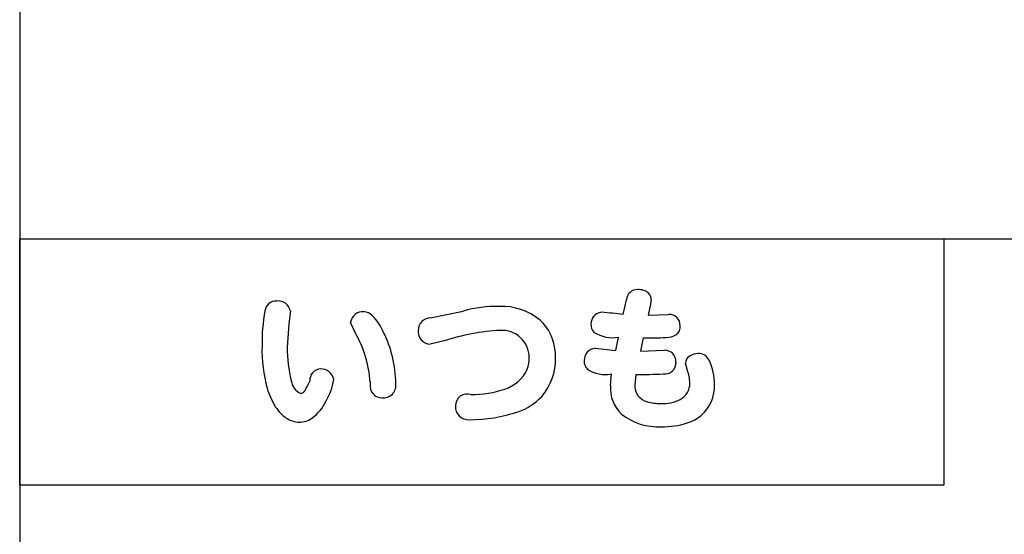
# Model space of a CAD drawing. Extents: x 0 to 8400, y 0 to 5940.
# Drawn here: x 3819 to 4063, y 3804 to 3931 of the extents above; entities that cross this region are included whole.
import ezdxf

# ---------------------------------------------------------------- set-up
doc = ezdxf.new("R2010")
doc.units = 0
doc.header["$LTSCALE"] = 6
doc.layers.add('P001', color=131, linetype='CONTINUOUS')
doc.layers.add('P901', color=135, linetype='CONTINUOUS')

# ---------------------------------------------------------------- blocks, each defined once
blk = doc.blocks.new('かまどベンチ原稿')
at = {"layer": 'P001'}
for p, q in [((-374.71, -1448.99), (-374.71, -317.07)), ((-374.86, -1097.92), (375.01, -1097.92)), ((-374.86, -1159.04), (-374.86, -1097.92)), ((-145.7, -1097.92), (-145.7, -1159.04)), ((-145.7, -1159.04), (-374.86, -1159.04))]:
    blk.add_line(p, q, dxfattribs=at)
at = {"layer": 'P901'}
for p, q in [((-225.21, -1116.67), (-224.44, -1113.02)), ((-218.31, -1112.94), (-218.43, -1114.1)), ((-218.43, -1114.1), (-219.04, -1116.82)), ((-307.76, -1115.74), (-308.15, -1118.96)), ((-273.02, -1117.54), (-264.94, -1115.82)), ((-219.04, -1116.82), (-213.94, -1116.67)), ((-308.15, -1118.96), (-308.53, -1124.86)), ((-291.63, -1121.3), (-292.82, -1118.65)), ((-227.05, -1125.59), (-226.36, -1122.29)), ((-220.27, -1122.49), (-220.96, -1125.74)), ((-269.65, -1123.25), (-273.1, -1124.06)), ((-232.18, -1125.05), (-229.31, -1125.4)), ((-229.31, -1125.4), (-227.05, -1125.59)), ((-220.96, -1125.74), (-215.01, -1125.55)), ((-209.31, -1130.53), (-209.77, -1128.77)), ((-228.39, -1134.33), (-228.16, -1131.41)), ((-222.14, -1131.56), (-222.37, -1134.1))]:
    blk.add_line(p, q, dxfattribs=at)
for centre, radius, start, end in [((-221.72, -1113.22), 2.72, 88.3145, 175.8813), ((-221.42, -1114.3), 3.81, 48.2499, 93.3696), ((-220.42, -1112.9), 2.11, 358.7194, 43.1494), ((-311.29, -1116.1), 2.77, 86.7653, 173.4389), ((-310.78, -1116.4), 3.09, 12.3238, 96.4916), ((-256.05, -1149.52), 34.86, 89.8083, 104.7705), ((-255.39, -1129.81), 15.15, 50.9276, 92.0459), ((-272.8, -1123.62), 41.98, 169.2449, 181.2278), ((-289.77, -1119.04), 3.07, 86.1145, 172.892), ((-289.7, -1119.12), 3.15, 42.7418, 87.5012), ((-298.43, -1127.21), 15.06, 24.5572, 42.8229), ((-273, -1120.59), 3.05, 90.4201, 180.4437), ((-230.38, -1118.96), 2.84, 94.5861, 182.4176), ((-260.28, -1441.43), 326.66, 83.8366, 84.7885), ((-213.8, -1119.32), 2.66, 356.899, 93.142), ((-254.18, -1126.87), 12.14, 5.5941, 46.5962), ((-230.77, -1119.31), 2.46, 174.6232, 227.1419), ((-213.46, -1119.81), 2.34, 306.8576, 8.6886), ((-315.16, -1134.98), 27.21, 3.3157, 30.1714), ((-311.18, -1134.23), 29.59, 0.8549, 26.654), ((-272.95, -1120.94), 3.12, 173.9057, 267.2585), ((-253, -1173.08), 52.54, 92.9479, 108.4719), ((-255.31, -1127.38), 6.78, 0.5345, 93.313), ((-227.87, -1113.85), 8.58, 237.8194, 280.1624), ((-218.88, -1050.27), 72.23, 268.8992, 273.4021), ((-214.69, -1117.01), 5.36, 271.0236, 299.3949), ((-279.03, -1125.42), 35.76, 178.5518, 195.5151), ((-278.72, -1125.41), 29.81, 178.9444, 194.932), ((-231.9, -1128.04), 3, 95.2663, 181.578), ((-257.24, -1127.4), 8.71, 340.8412, 0.5377), ((-256.31, -1127.69), 14.33, 319.4786, 0.7375), ((-256.47, -1127.51), 14.48, 0.0222, 7.2556), ((-214.91, -1128.32), 2.77, 356.9829, 92.1853), ((-207.65, -1128.79), 2.12, 122.8989, 179.4795), ((-206.55, -1130.57), 4.21, 91.0591, 122.3297), ((-206.51, -1129.15), 2.8, 23.3393, 92.3281), ((-300.07, -1133.02), 2.87, 93.6196, 183.9821), ((-300.23, -1133.44), 3.29, 10.7261, 90.3931), ((-232.3, -1128.34), 2.61, 175.191, 225.9809), ((-229.7, -1123.68), 7.88, 236.0068, 281.3216), ((-214.97, -1128.6), 2.83, 263.6167, 2.7342), ((-217, -1134.2), 14.44, 0.4004, 25.2375), ((-257.27, -1126.52), 9.06, 287.4123, 335.6492), ((-221.72, -995.64), 135.92, 269.8226, 272.7153), ((-217.25, -1133.61), 8.52, 359.8266, 21.1854), ((-296.81, -1130.33), 17.31, 195.5908, 212.5349), ((-303.52, -1132.61), 4.03, 186.8743, 245.5087), ((-318.62, -1126.66), 17, 330.0311, 337.3133), ((-310.67, -1130.85), 13.82, 327.7212, 351.7583), ((-275.13, -1132.71), 12.88, 183.095, 186.0935), ((-285.13, -1134.51), 2.84, 171.2217, 271.7712), ((-284.75, -1134.19), 3.18, 264.6618, 7.2015), ((-219.2, -1134.87), 9.21, 176.6159, 225.2356), ((-218.29, -1134.35), 4.09, 176.4024, 256.501), ((-213.17, -1133.84), 4.44, 297.4214, 2.6201), ((-212.35, -1134.36), 9.79, 311.8997, 1.5311), ((-305.78, -1134.29), 2.08, 286.4748, 335.4344), ((-263.89, -1139.37), 2.96, 72.2586, 179.4643), ((-263.19, -1109.06), 27.49, 270.4275, 288.2853), ((-255.78, -1127.48), 14.07, 288.7418, 317.4066), ((-303.48, -1134.61), 9.38, 212.4255, 235.6441), ((-308.6, -1133.83), 10.57, 306.5408, 335.4065), ((-263.56, -1139.51), 3.29, 177.191, 273.4702), ((-216.17, -1126.9), 11.84, 254.924, 270.9294), ((-215.39, -1128.84), 9.91, 266.6331, 295.5231), ((-305.46, -1137.42), 5.95, 236.0695, 268.8313), ((-305.59, -1137.68), 5.69, 270.136, 305.2567), ((-263.72, -1102.84), 39.96, 270.5067, 288.1723), ((-216.55, -1129.63), 14.9, 232.2062, 272.9356), ((-212.77, -1133.11), 11.02, 288.0557, 309.1833), ((-215.33, -1124.98), 19.53, 268.6713, 287.7986)]:
    blk.add_arc(centre, radius, start, end, dxfattribs=at)

msp = doc.modelspace()

# ---------------------------------------------------------------- block references
at = {"layer": 'P001'}
msp.add_blockref('かまどベンチ原稿', (4194.13, 4974.77), dxfattribs=at)

doc.saveas('drawing.dxf')
